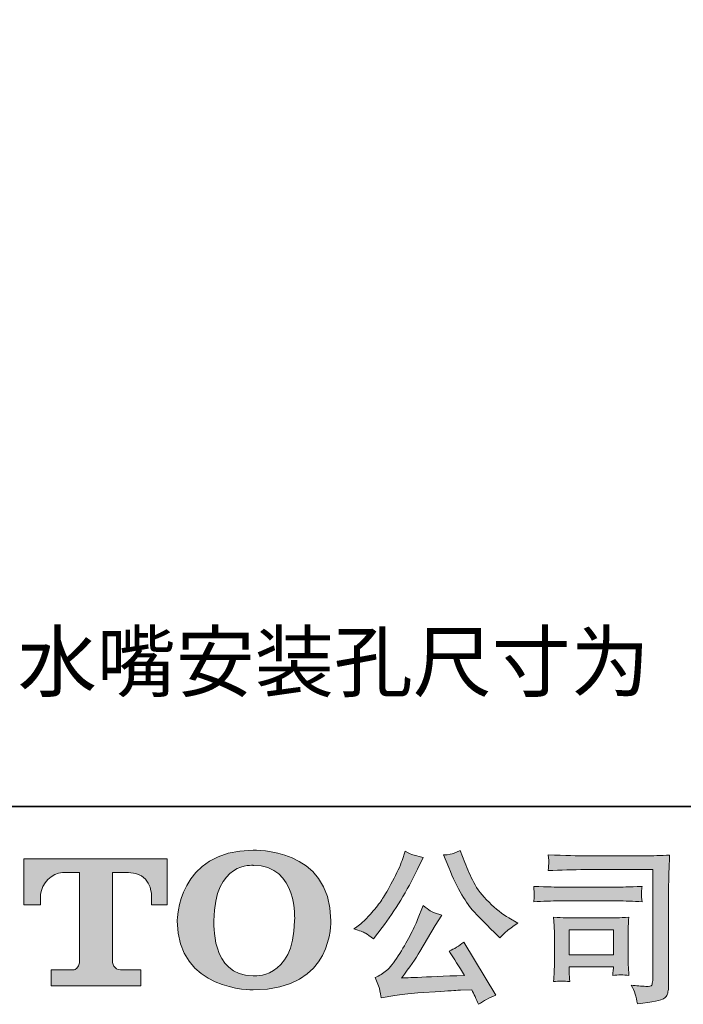
# Model space of a CAD drawing. Units: inches. Extents: x 6.9 to 89.9, y 222 to 281.2.
# Drawn here: x 12.1 to 20.4, y 222 to 234.2 of the extents above; entities that cross this region are included whole.
import ezdxf

# ---------------------------------------------------------------- set-up
doc = ezdxf.new("R2010")
doc.units = ezdxf.units.IN
doc.header["$MEASUREMENT"] = 0
doc.layers.add('图层 1', color=7, linetype='Continuous')

msp = doc.modelspace()

# ---------------------------------------------------------------- hatches: boundary and pattern name
at = {"layer": '图层 1'}
h = msp.add_hatch(color=256, dxfattribs=at)
h.dxf.hatch_style = 2
edge = h.paths.add_edge_path()
edge.add_spline(control_points=[(15.525, 223.04), (15.512, 222.298), (15.008, 222.357), (15.008, 222.357), (14.474, 222.357), (14.523, 223.04), (14.523, 223.04), (14.523, 223.782), (15.011, 223.729), (15.011, 223.729), (15.571, 223.733), (15.525, 223.04), (15.525, 223.04)], knot_values=[0, 0, 0, 0, 0.352778, 0.352778, 0.352778, 0.705556, 0.705556, 0.705556, 1.058333, 1.058333, 1.058333, 1.411111, 1.411111, 1.411111, 1.411111], degree=3, periodic=0)
edge.add_line((15.525, 223.04), (15.525, 223.04))
edge = h.paths.add_edge_path()
edge.add_spline(control_points=[(14.066, 223.04), (14.066, 222.165), (15.011, 222.181), (15.011, 222.181), (16.021, 222.181), (15.974, 223.04), (15.974, 223.04), (15.974, 223.96), (15.011, 223.916), (15.011, 223.916), (14.069, 223.916), (14.066, 223.04), (14.066, 223.04)], knot_values=[0, 0, 0, 0, 0.352778, 0.352778, 0.352778, 0.705556, 0.705556, 0.705556, 1.058333, 1.058333, 1.058333, 1.411111, 1.411111, 1.411111, 1.411111], degree=3, periodic=0)
edge.add_line((14.066, 223.04), (14.066, 223.04))
h = msp.add_hatch(color=256, dxfattribs=at)
h.dxf.hatch_style = 2
edge = h.paths.add_edge_path()
edge.add_spline(control_points=[(12.159, 223.238), (12.159, 223.238), (12.159, 223.809), (12.159, 223.809), (12.159, 223.809), (13.942, 223.809), (13.942, 223.809), (13.942, 223.809), (13.942, 223.238), (13.942, 223.238), (13.942, 223.238), (13.746, 223.238), (13.746, 223.238), (13.746, 223.238), (13.746, 223.371), (13.746, 223.371), (13.746, 223.371), (13.736, 223.641), (13.461, 223.641), (13.461, 223.641), (13.261, 223.641), (13.261, 223.641), (13.261, 223.641), (13.261, 222.526), (13.261, 222.526), (13.261, 222.526), (13.278, 222.429), (13.361, 222.429), (13.361, 222.429), (13.615, 222.429), (13.615, 222.429), (13.615, 222.429), (13.615, 222.232), (13.615, 222.232), (13.615, 222.232), (12.501, 222.232), (12.501, 222.232), (12.501, 222.232), (12.501, 222.429), (12.501, 222.429), (12.501, 222.429), (12.786, 222.429), (12.786, 222.429), (12.786, 222.429), (12.85, 222.462), (12.85, 222.519), (12.85, 222.519), (12.85, 223.639), (12.85, 223.639), (12.85, 223.639), (12.639, 223.639), (12.639, 223.639), (12.508, 223.639), (12.38, 223.496), (12.369, 223.371), (12.369, 223.371), (12.369, 223.239), (12.369, 223.239), (12.369, 223.239), (12.159, 223.238), (12.159, 223.238)], knot_values=[0, 0, 0, 0, 1, 1, 1, 2, 2, 2, 3, 3, 3, 4, 4, 4, 5, 5, 5, 6, 6, 6, 7, 7, 7, 8, 8, 8, 9, 9, 9, 10, 10, 10, 11, 11, 11, 12, 12, 12, 13, 13, 13, 14, 14, 14, 15, 15, 15, 16, 16, 16, 17, 17, 17, 18, 18, 18, 19, 19, 19, 20, 20, 20, 20], degree=3, periodic=0)
h = msp.add_hatch(color=256, dxfattribs=at)
h.dxf.hatch_style = 2
edge = h.paths.add_edge_path()
edge.add_spline(control_points=[(17.441, 223.701), (17.493, 223.57), (17.547, 223.458), (17.603, 223.364), (17.658, 223.271), (17.707, 223.202), (17.747, 223.16), (17.787, 223.117), (17.874, 223.028), (18.009, 222.893), (18.009, 222.893), (18.075, 222.827), (18.075, 222.827), (18.075, 222.827), (18.145, 222.899), (18.145, 222.899), (18.155, 222.91), (18.207, 222.947), (18.301, 223.011), (18.301, 223.011), (18.187, 223.077), (18.187, 223.077), (18.107, 223.122), (18.025, 223.187), (17.941, 223.27), (17.857, 223.352), (17.793, 223.435), (17.751, 223.517), (17.708, 223.599), (17.671, 223.681), (17.639, 223.765), (17.639, 223.765), (17.581, 223.914), (17.581, 223.914), (17.581, 223.914), (17.501, 223.877), (17.501, 223.877), (17.486, 223.869), (17.444, 223.862), (17.377, 223.858), (17.377, 223.858), (17.441, 223.701), (17.441, 223.701)], knot_values=[0, 0, 0, 0, 1, 1, 1, 2, 2, 2, 3, 3, 3, 4, 4, 4, 5, 5, 5, 6, 6, 6, 7, 7, 7, 8, 8, 8, 9, 9, 9, 10, 10, 10, 11, 11, 11, 12, 12, 12, 13, 13, 13, 14, 14, 14, 14], degree=3, periodic=0)
edge = h.paths.add_edge_path()
edge.add_spline(control_points=[(17.054, 223.056), (17.029, 222.996), (16.996, 222.927), (16.956, 222.85), (16.915, 222.772), (16.867, 222.69), (16.812, 222.603), (16.757, 222.515), (16.708, 222.455), (16.666, 222.421), (16.624, 222.388), (16.578, 222.358), (16.527, 222.335), (16.527, 222.335), (16.575, 222.213), (16.575, 222.213), (16.58, 222.199), (16.588, 222.156), (16.599, 222.083), (16.599, 222.083), (16.769, 222.112), (16.769, 222.112), (16.842, 222.124), (16.938, 222.134), (17.058, 222.143), (17.058, 222.143), (17.341, 222.161), (17.341, 222.161), (17.474, 222.171), (17.556, 222.176), (17.587, 222.178), (17.587, 222.178), (17.726, 222.182), (17.726, 222.182), (17.753, 222.13), (17.781, 222.07), (17.809, 222.002), (17.872, 222.046), (17.944, 222.083), (18.026, 222.114), (18.026, 222.114), (17.627, 222.773), (17.627, 222.773), (17.569, 222.726), (17.508, 222.69), (17.445, 222.664), (17.507, 222.57), (17.57, 222.469), (17.635, 222.362), (17.121, 222.34), (16.86, 222.329), (16.854, 222.329), (16.953, 222.462), (17.029, 222.572), (17.083, 222.657), (17.083, 222.657), (17.273, 222.98), (17.273, 222.98), (17.273, 222.98), (17.354, 223.11), (17.354, 223.11), (17.354, 223.11), (17.263, 223.139), (17.263, 223.139), (17.241, 223.145), (17.194, 223.174), (17.122, 223.228), (17.122, 223.228), (17.054, 223.056), (17.054, 223.056)], knot_values=[0, 0, 0, 0, 1, 1, 1, 2, 2, 2, 3, 3, 3, 4, 4, 4, 5, 5, 5, 6, 6, 6, 7, 7, 7, 8, 8, 8, 9, 9, 9, 10, 10, 10, 11, 11, 11, 12, 12, 12, 13, 13, 13, 14, 14, 14, 15, 15, 15, 16, 16, 16, 17, 17, 17, 18, 18, 18, 19, 19, 19, 20, 20, 20, 21, 21, 21, 22, 22, 22, 23, 23, 23, 23], degree=3, periodic=0)
edge = h.paths.add_edge_path()
edge.add_spline(control_points=[(16.406, 222.885), (16.431, 222.87), (16.464, 222.846), (16.504, 222.814), (16.504, 222.814), (16.612, 222.955), (16.612, 222.955), (16.773, 223.167), (16.92, 223.41), (17.054, 223.683), (17.054, 223.683), (17.124, 223.828), (17.124, 223.828), (17.124, 223.828), (16.996, 223.858), (16.996, 223.858), (16.985, 223.86), (16.952, 223.876), (16.897, 223.906), (16.897, 223.906), (16.86, 223.79), (16.86, 223.79), (16.836, 223.718), (16.797, 223.632), (16.742, 223.531), (16.687, 223.43), (16.645, 223.358), (16.618, 223.315), (16.591, 223.272), (16.552, 223.222), (16.502, 223.163), (16.453, 223.105), (16.413, 223.062), (16.385, 223.036), (16.356, 223.009), (16.315, 222.977), (16.262, 222.939), (16.333, 222.918), (16.38, 222.9), (16.406, 222.885)], knot_values=[0, 0, 0, 0, 0.352778, 0.352778, 0.352778, 0.705556, 0.705556, 0.705556, 1.058333, 1.058333, 1.058333, 1.411111, 1.411111, 1.411111, 1.763889, 1.763889, 1.763889, 2.116667, 2.116667, 2.116667, 2.469444, 2.469444, 2.469444, 2.822222, 2.822222, 2.822222, 3.175, 3.175, 3.175, 3.527778, 3.527778, 3.527778, 3.880556, 3.880556, 3.880556, 4.233333, 4.233333, 4.233333, 4.586111, 4.586111, 4.586111, 4.586111], degree=3, periodic=0)
edge.add_line((16.406, 222.885), (16.406, 222.885))
h = msp.add_hatch(color=256, dxfattribs=at)
h.dxf.hatch_style = 2
h.paths.add_polyline_path([(18.938, 222.929), (19.486, 222.929), (19.486, 222.615), (18.938, 222.615)])
edge = h.paths.add_edge_path()
edge.add_spline(control_points=[(19.14, 223.676), (19.14, 223.676), (19.977, 223.676), (19.977, 223.676), (19.977, 223.676), (19.977, 222.332), (19.977, 222.332), (19.977, 222.332), (19.975, 222.297), (19.975, 222.297), (19.973, 222.274), (19.969, 222.255), (19.963, 222.241), (19.957, 222.227), (19.933, 222.222), (19.89, 222.225), (19.835, 222.226), (19.774, 222.232), (19.706, 222.241), (19.731, 222.203), (19.748, 222.165), (19.758, 222.13), (19.769, 222.094), (19.778, 222.052), (19.785, 222.006), (19.977, 222.029), (20.087, 222.051), (20.111, 222.072), (20.137, 222.092), (20.151, 222.109), (20.155, 222.121), (20.16, 222.132), (20.163, 222.15), (20.167, 222.173), (20.171, 222.195), (20.173, 222.21), (20.173, 222.217), (20.173, 222.217), (20.173, 223.403), (20.173, 223.403), (20.173, 223.464), (20.173, 223.528), (20.176, 223.598), (20.177, 223.667), (20.181, 223.754), (20.185, 223.857), (20.077, 223.85), (19.976, 223.847), (19.88, 223.847), (19.88, 223.847), (19.142, 223.847), (19.142, 223.847), (19.047, 223.847), (18.892, 223.851), (18.677, 223.859), (18.682, 223.806), (18.685, 223.773), (18.685, 223.761), (18.684, 223.75), (18.681, 223.718), (18.677, 223.663), (18.831, 223.672), (18.986, 223.676), (19.14, 223.676)], knot_values=[0, 0, 0, 0, 0.352778, 0.352778, 0.352778, 0.705556, 0.705556, 0.705556, 1.058333, 1.058333, 1.058333, 1.411111, 1.411111, 1.411111, 1.763889, 1.763889, 1.763889, 2.116667, 2.116667, 2.116667, 2.469444, 2.469444, 2.469444, 2.822222, 2.822222, 2.822222, 3.175, 3.175, 3.175, 3.527778, 3.527778, 3.527778, 3.880556, 3.880556, 3.880556, 4.233333, 4.233333, 4.233333, 4.586111, 4.586111, 4.586111, 4.938889, 4.938889, 4.938889, 5.291667, 5.291667, 5.291667, 5.644444, 5.644444, 5.644444, 5.997222, 5.997222, 5.997222, 6.35, 6.35, 6.35, 6.702778, 6.702778, 6.702778, 7.055556, 7.055556, 7.055556, 7.408333, 7.408333, 7.408333, 7.408333], degree=3, periodic=0)
edge.add_line((19.14, 223.676), (19.14, 223.676))
edge = h.paths.add_edge_path()
edge.add_spline(control_points=[(18.822, 223.287), (18.822, 223.287), (19.533, 223.287), (19.533, 223.287), (19.63, 223.287), (19.733, 223.284), (19.843, 223.277), (19.843, 223.277), (19.837, 223.335), (19.837, 223.335), (19.837, 223.335), (19.836, 223.348), (19.837, 223.373), (19.837, 223.373), (19.837, 223.406), (19.837, 223.406), (19.837, 223.419), (19.839, 223.439), (19.843, 223.468), (19.677, 223.461), (19.574, 223.458), (19.537, 223.458), (19.537, 223.458), (18.824, 223.458), (18.824, 223.458), (18.784, 223.458), (18.676, 223.461), (18.498, 223.468), (18.501, 223.416), (18.502, 223.384), (18.504, 223.371), (18.504, 223.359), (18.503, 223.347), (18.502, 223.335), (18.502, 223.324), (18.501, 223.304), (18.498, 223.277), (18.612, 223.284), (18.72, 223.287), (18.822, 223.287)], knot_values=[0, 0, 0, 0, 0.352778, 0.352778, 0.352778, 0.705556, 0.705556, 0.705556, 1.058333, 1.058333, 1.058333, 1.411111, 1.411111, 1.411111, 1.763889, 1.763889, 1.763889, 2.116667, 2.116667, 2.116667, 2.469444, 2.469444, 2.469444, 2.822222, 2.822222, 2.822222, 3.175, 3.175, 3.175, 3.527778, 3.527778, 3.527778, 3.880556, 3.880556, 3.880556, 4.233333, 4.233333, 4.233333, 4.586111, 4.586111, 4.586111, 4.586111], degree=3, periodic=0)
edge.add_line((18.822, 223.287), (18.822, 223.287))
edge = h.paths.add_edge_path()
edge.add_spline(control_points=[(18.944, 222.285), (18.94, 222.334), (18.938, 222.371), (18.938, 222.394), (18.938, 222.394), (18.938, 222.469), (18.938, 222.469), (18.938, 222.469), (19.486, 222.469), (19.486, 222.469), (19.486, 222.469), (19.486, 222.442), (19.486, 222.442), (19.486, 222.439), (19.485, 222.429), (19.483, 222.412), (19.481, 222.395), (19.48, 222.378), (19.48, 222.361), (19.544, 222.369), (19.61, 222.369), (19.679, 222.361), (19.679, 222.361), (19.673, 222.469), (19.673, 222.469), (19.672, 222.489), (19.671, 222.522), (19.671, 222.568), (19.671, 222.568), (19.671, 222.885), (19.671, 222.885), (19.671, 222.921), (19.671, 222.952), (19.672, 222.978), (19.672, 223.005), (19.675, 223.04), (19.679, 223.085), (19.557, 223.078), (19.483, 223.075), (19.455, 223.075), (19.455, 223.075), (18.965, 223.075), (18.965, 223.075), (18.941, 223.075), (18.868, 223.078), (18.743, 223.085), (18.743, 223.085), (18.751, 222.979), (18.751, 222.979), (18.752, 222.963), (18.753, 222.93), (18.753, 222.879), (18.753, 222.879), (18.753, 222.5), (18.753, 222.5), (18.753, 222.454), (18.752, 222.418), (18.751, 222.392), (18.75, 222.366), (18.747, 222.33), (18.743, 222.285), (18.808, 222.293), (18.874, 222.293), (18.944, 222.285)], knot_values=[0, 0, 0, 0, 0.352778, 0.352778, 0.352778, 0.705556, 0.705556, 0.705556, 1.058333, 1.058333, 1.058333, 1.411111, 1.411111, 1.411111, 1.763889, 1.763889, 1.763889, 2.116667, 2.116667, 2.116667, 2.469444, 2.469444, 2.469444, 2.822222, 2.822222, 2.822222, 3.175, 3.175, 3.175, 3.527778, 3.527778, 3.527778, 3.880556, 3.880556, 3.880556, 4.233333, 4.233333, 4.233333, 4.586111, 4.586111, 4.586111, 4.938889, 4.938889, 4.938889, 5.291667, 5.291667, 5.291667, 5.644444, 5.644444, 5.644444, 5.997222, 5.997222, 5.997222, 6.35, 6.35, 6.35, 6.702778, 6.702778, 6.702778, 7.055556, 7.055556, 7.055556, 7.408333, 7.408333, 7.408333, 7.408333], degree=3, periodic=0)
edge.add_line((18.944, 222.285), (18.944, 222.285))

# ---------------------------------------------------------------- linework, layer by layer
at = {"layer": '图层 1', "lineweight": 35}
msp.add_lwpolyline([(89.916, 224.459), (7.086, 224.459), (7.086, 278.111), (89.916, 278.111), (89.916, 224.459)], dxfattribs=at)
at = {"layer": '图层 1', "lineweight": 0}
msp.add_lwpolyline([(18.938, 222.929), (19.486, 222.929), (19.486, 222.615), (18.938, 222.615), (18.938, 222.929)], dxfattribs=at)
for points, knots in [([(14.066, 223.04), (14.066, 222.165), (15.011, 222.181), (15.011, 222.181), (16.021, 222.181), (15.974, 223.04), (15.974, 223.04), (15.974, 223.96), (15.011, 223.916), (15.011, 223.916), (14.069, 223.916), (14.066, 223.04), (14.066, 223.04)], [0, 0, 0, 0, 1, 1, 1, 2, 2, 2, 3, 3, 3, 4, 4, 4, 4]), ([(12.159, 223.238), (12.159, 223.238), (12.159, 223.809), (12.159, 223.809), (12.159, 223.809), (13.942, 223.809), (13.942, 223.809), (13.942, 223.809), (13.942, 223.238), (13.942, 223.238), (13.942, 223.238), (13.746, 223.238), (13.746, 223.238), (13.746, 223.238), (13.746, 223.371), (13.746, 223.371), (13.746, 223.371), (13.736, 223.641), (13.461, 223.641), (13.461, 223.641), (13.261, 223.641), (13.261, 223.641), (13.261, 223.641), (13.261, 222.526), (13.261, 222.526), (13.261, 222.526), (13.278, 222.429), (13.361, 222.429), (13.361, 222.429), (13.615, 222.429), (13.615, 222.429), (13.615, 222.429), (13.615, 222.232), (13.615, 222.232), (13.615, 222.232), (12.501, 222.232), (12.501, 222.232), (12.501, 222.232), (12.501, 222.429), (12.501, 222.429), (12.501, 222.429), (12.786, 222.429), (12.786, 222.429), (12.786, 222.429), (12.85, 222.462), (12.85, 222.519), (12.85, 222.519), (12.85, 223.639), (12.85, 223.639), (12.85, 223.639), (12.639, 223.639), (12.639, 223.639), (12.508, 223.639), (12.38, 223.496), (12.369, 223.371), (12.369, 223.371), (12.369, 223.239), (12.369, 223.239), (12.369, 223.239), (12.159, 223.238), (12.159, 223.238)], [0, 0, 0, 0, 1, 1, 1, 2, 2, 2, 3, 3, 3, 4, 4, 4, 5, 5, 5, 6, 6, 6, 7, 7, 7, 8, 8, 8, 9, 9, 9, 10, 10, 10, 11, 11, 11, 12, 12, 12, 13, 13, 13, 14, 14, 14, 15, 15, 15, 16, 16, 16, 17, 17, 17, 18, 18, 18, 19, 19, 19, 20, 20, 20, 20]), ([(16.406, 222.885), (16.431, 222.87), (16.464, 222.846), (16.504, 222.814), (16.504, 222.814), (16.612, 222.955), (16.612, 222.955), (16.773, 223.167), (16.92, 223.41), (17.054, 223.683), (17.054, 223.683), (17.124, 223.828), (17.124, 223.828), (17.124, 223.828), (16.996, 223.858), (16.996, 223.858), (16.985, 223.86), (16.952, 223.876), (16.897, 223.906), (16.897, 223.906), (16.86, 223.79), (16.86, 223.79), (16.836, 223.718), (16.797, 223.632), (16.742, 223.531), (16.687, 223.43), (16.645, 223.358), (16.618, 223.315), (16.591, 223.272), (16.552, 223.222), (16.502, 223.163), (16.453, 223.105), (16.413, 223.062), (16.385, 223.036), (16.356, 223.009), (16.315, 222.977), (16.262, 222.939), (16.333, 222.918), (16.38, 222.9), (16.406, 222.885)], [0, 0, 0, 0, 1, 1, 1, 2, 2, 2, 3, 3, 3, 4, 4, 4, 5, 5, 5, 6, 6, 6, 7, 7, 7, 8, 8, 8, 9, 9, 9, 10, 10, 10, 11, 11, 11, 12, 12, 12, 13, 13, 13, 13]), ([(17.441, 223.701), (17.493, 223.57), (17.547, 223.458), (17.603, 223.364), (17.658, 223.271), (17.707, 223.202), (17.747, 223.16), (17.787, 223.117), (17.874, 223.028), (18.009, 222.893), (18.009, 222.893), (18.075, 222.827), (18.075, 222.827), (18.075, 222.827), (18.145, 222.899), (18.145, 222.899), (18.155, 222.91), (18.207, 222.947), (18.301, 223.011), (18.301, 223.011), (18.187, 223.077), (18.187, 223.077), (18.107, 223.122), (18.025, 223.187), (17.941, 223.27), (17.857, 223.352), (17.793, 223.435), (17.751, 223.517), (17.708, 223.599), (17.671, 223.681), (17.639, 223.765), (17.639, 223.765), (17.581, 223.914), (17.581, 223.914), (17.581, 223.914), (17.501, 223.877), (17.501, 223.877), (17.486, 223.869), (17.444, 223.862), (17.377, 223.858), (17.377, 223.858), (17.441, 223.701), (17.441, 223.701)], [0, 0, 0, 0, 1, 1, 1, 2, 2, 2, 3, 3, 3, 4, 4, 4, 5, 5, 5, 6, 6, 6, 7, 7, 7, 8, 8, 8, 9, 9, 9, 10, 10, 10, 11, 11, 11, 12, 12, 12, 13, 13, 13, 14, 14, 14, 14]), ([(19.14, 223.676), (19.14, 223.676), (19.977, 223.676), (19.977, 223.676), (19.977, 223.676), (19.977, 222.332), (19.977, 222.332), (19.977, 222.332), (19.975, 222.297), (19.975, 222.297), (19.973, 222.274), (19.969, 222.255), (19.963, 222.241), (19.957, 222.227), (19.933, 222.222), (19.89, 222.225), (19.835, 222.226), (19.774, 222.232), (19.706, 222.241), (19.731, 222.203), (19.748, 222.165), (19.758, 222.13), (19.769, 222.094), (19.778, 222.052), (19.785, 222.006), (19.977, 222.029), (20.087, 222.051), (20.111, 222.072), (20.137, 222.092), (20.151, 222.109), (20.155, 222.121), (20.16, 222.132), (20.163, 222.15), (20.167, 222.173), (20.171, 222.195), (20.173, 222.21), (20.173, 222.217), (20.173, 222.217), (20.173, 223.403), (20.173, 223.403), (20.173, 223.464), (20.173, 223.528), (20.176, 223.598), (20.177, 223.667), (20.181, 223.754), (20.185, 223.857), (20.077, 223.85), (19.976, 223.847), (19.88, 223.847), (19.88, 223.847), (19.142, 223.847), (19.142, 223.847), (19.047, 223.847), (18.892, 223.851), (18.677, 223.859), (18.682, 223.806), (18.685, 223.773), (18.685, 223.761), (18.684, 223.75), (18.681, 223.718), (18.677, 223.663), (18.831, 223.672), (18.986, 223.676), (19.14, 223.676)], [0, 0, 0, 0, 1, 1, 1, 2, 2, 2, 3, 3, 3, 4, 4, 4, 5, 5, 5, 6, 6, 6, 7, 7, 7, 8, 8, 8, 9, 9, 9, 10, 10, 10, 11, 11, 11, 12, 12, 12, 13, 13, 13, 14, 14, 14, 15, 15, 15, 16, 16, 16, 17, 17, 17, 18, 18, 18, 19, 19, 19, 20, 20, 20, 21, 21, 21, 21]), ([(15.525, 223.04), (15.512, 222.298), (15.008, 222.357), (15.008, 222.357), (14.474, 222.357), (14.523, 223.04), (14.523, 223.04), (14.523, 223.782), (15.011, 223.729), (15.011, 223.729), (15.571, 223.733), (15.525, 223.04), (15.525, 223.04)], [0, 0, 0, 0, 1, 1, 1, 2, 2, 2, 3, 3, 3, 4, 4, 4, 4]), ([(18.822, 223.287), (18.822, 223.287), (19.533, 223.287), (19.533, 223.287), (19.63, 223.287), (19.733, 223.284), (19.843, 223.277), (19.843, 223.277), (19.837, 223.335), (19.837, 223.335), (19.837, 223.335), (19.836, 223.348), (19.837, 223.373), (19.837, 223.373), (19.837, 223.406), (19.837, 223.406), (19.837, 223.419), (19.839, 223.439), (19.843, 223.468), (19.677, 223.461), (19.574, 223.458), (19.537, 223.458), (19.537, 223.458), (18.824, 223.458), (18.824, 223.458), (18.784, 223.458), (18.676, 223.461), (18.498, 223.468), (18.501, 223.416), (18.502, 223.384), (18.504, 223.371), (18.504, 223.359), (18.503, 223.347), (18.502, 223.335), (18.502, 223.324), (18.501, 223.304), (18.498, 223.277), (18.612, 223.284), (18.72, 223.287), (18.822, 223.287)], [0, 0, 0, 0, 1, 1, 1, 2, 2, 2, 3, 3, 3, 4, 4, 4, 5, 5, 5, 6, 6, 6, 7, 7, 7, 8, 8, 8, 9, 9, 9, 10, 10, 10, 11, 11, 11, 12, 12, 12, 13, 13, 13, 13]), ([(17.054, 223.056), (17.029, 222.996), (16.996, 222.927), (16.956, 222.85), (16.915, 222.772), (16.867, 222.69), (16.812, 222.603), (16.757, 222.515), (16.708, 222.455), (16.666, 222.421), (16.624, 222.388), (16.578, 222.358), (16.527, 222.335), (16.527, 222.335), (16.575, 222.213), (16.575, 222.213), (16.58, 222.199), (16.588, 222.156), (16.599, 222.083), (16.599, 222.083), (16.769, 222.112), (16.769, 222.112), (16.842, 222.124), (16.938, 222.134), (17.058, 222.143), (17.058, 222.143), (17.341, 222.161), (17.341, 222.161), (17.474, 222.171), (17.556, 222.176), (17.587, 222.178), (17.587, 222.178), (17.726, 222.182), (17.726, 222.182), (17.753, 222.13), (17.781, 222.07), (17.809, 222.002), (17.872, 222.046), (17.944, 222.083), (18.026, 222.114), (18.026, 222.114), (17.627, 222.773), (17.627, 222.773), (17.569, 222.726), (17.508, 222.69), (17.445, 222.664), (17.507, 222.57), (17.57, 222.469), (17.635, 222.362), (17.121, 222.34), (16.86, 222.329), (16.854, 222.329), (16.953, 222.462), (17.029, 222.572), (17.083, 222.657), (17.083, 222.657), (17.273, 222.98), (17.273, 222.98), (17.273, 222.98), (17.354, 223.11), (17.354, 223.11), (17.354, 223.11), (17.263, 223.139), (17.263, 223.139), (17.241, 223.145), (17.194, 223.174), (17.122, 223.228), (17.122, 223.228), (17.054, 223.056), (17.054, 223.056)], [0, 0, 0, 0, 1, 1, 1, 2, 2, 2, 3, 3, 3, 4, 4, 4, 5, 5, 5, 6, 6, 6, 7, 7, 7, 8, 8, 8, 9, 9, 9, 10, 10, 10, 11, 11, 11, 12, 12, 12, 13, 13, 13, 14, 14, 14, 15, 15, 15, 16, 16, 16, 17, 17, 17, 18, 18, 18, 19, 19, 19, 20, 20, 20, 21, 21, 21, 22, 22, 22, 23, 23, 23, 23]), ([(18.944, 222.285), (18.94, 222.334), (18.938, 222.371), (18.938, 222.394), (18.938, 222.394), (18.938, 222.469), (18.938, 222.469), (18.938, 222.469), (19.486, 222.469), (19.486, 222.469), (19.486, 222.469), (19.486, 222.442), (19.486, 222.442), (19.486, 222.439), (19.485, 222.429), (19.483, 222.412), (19.481, 222.395), (19.48, 222.378), (19.48, 222.361), (19.544, 222.369), (19.61, 222.369), (19.679, 222.361), (19.679, 222.361), (19.673, 222.469), (19.673, 222.469), (19.672, 222.489), (19.671, 222.522), (19.671, 222.568), (19.671, 222.568), (19.671, 222.885), (19.671, 222.885), (19.671, 222.921), (19.671, 222.952), (19.672, 222.978), (19.672, 223.005), (19.675, 223.04), (19.679, 223.085), (19.557, 223.078), (19.483, 223.075), (19.455, 223.075), (19.455, 223.075), (18.965, 223.075), (18.965, 223.075), (18.941, 223.075), (18.868, 223.078), (18.743, 223.085), (18.743, 223.085), (18.751, 222.979), (18.751, 222.979), (18.752, 222.963), (18.753, 222.93), (18.753, 222.879), (18.753, 222.879), (18.753, 222.5), (18.753, 222.5), (18.753, 222.454), (18.752, 222.418), (18.751, 222.392), (18.75, 222.366), (18.747, 222.33), (18.743, 222.285), (18.808, 222.293), (18.874, 222.293), (18.944, 222.285)], [0, 0, 0, 0, 1, 1, 1, 2, 2, 2, 3, 3, 3, 4, 4, 4, 5, 5, 5, 6, 6, 6, 7, 7, 7, 8, 8, 8, 9, 9, 9, 10, 10, 10, 11, 11, 11, 12, 12, 12, 13, 13, 13, 14, 14, 14, 15, 15, 15, 16, 16, 16, 17, 17, 17, 18, 18, 18, 19, 19, 19, 20, 20, 20, 21, 21, 21, 21])]:
    msp.add_open_spline(points, degree=3, knots=knots, dxfattribs=at)

# ---------------------------------------------------------------- texts
at = {"layer": '图层 1', "insert": (12.085, 225.9), "char_height": 0.71967, "attachment_point": 7}
msp.add_mtext('\\fSimHei|b0|i0|c0|p34;\\W1;水嘴安装孔尺寸为', dxfattribs=at)

doc.saveas('drawing.dxf')
